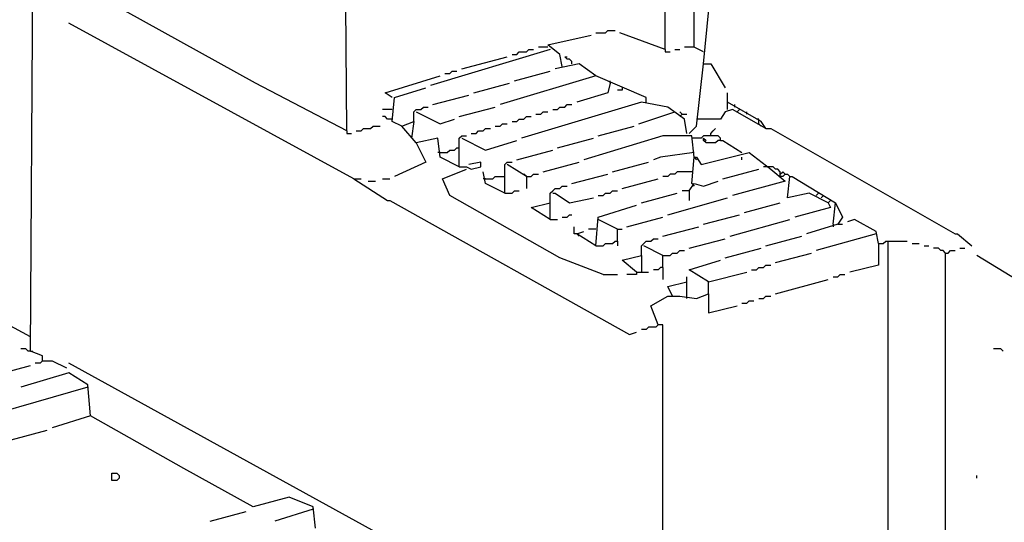
# Model space of a CAD drawing. Extents: x 0.16 to 7.56, y 0.46 to 9.88.
# Drawn here: x 4.58 to 5.82, y 4.03 to 4.66 of the extents above; entities that cross this region are included whole.
import ezdxf

# ---------------------------------------------------------------- set-up
doc = ezdxf.new("R2010")
doc.units = 0
doc.header["$MEASUREMENT"] = 0
doc.layers.add('PFV', color=7, linetype='Continuous')

msp = doc.modelspace()

# ---------------------------------------------------------------- linework, layer by layer
at = {"layer": 'PFV', "color": 0}
for points in [[(5.442424, 4.606061, 0), (5.651515, 6.739394, 0), (5.639394, 6.748485, 0), (4.718182, 6.745455, 0), (4.709091, 6.742424, 0)], [(4.990909, 4.521212, 0), (4.987879, 4.948485, 0), (4.612121, 5.157576, 0), (4.639394, 5.160606, 0)], [(5.442424, 4.621212, 0), (5.430303, 4.627273, 0), (5.430303, 5.057576, 0), (5.390909, 5.048485, 0), (5.384848, 5.051515, 0)], [(5.393939, 4.624242, 0), (5.393939, 5.048485, 0)], [(4.990909, 4.521212, 0), (4.875758, 4.581818, 0), (4.284848, 4.909091, 0)], [(4.590909, 4.260606, 0), (4.227273, 4.457576, 0), (4.227273, 4.787879, 0), (4.212121, 4.784848, 0)], [(4.606061, 4.230303, 0), (4.606061, 4.236364, 0), (4.590909, 4.242424, 0), (4.593939, 4.712121, 0), (4.636364, 4.693939, 0)], [(5, 4.460606, 0), (4.639394, 4.657576, 0)], [(5.306061, 4.645455, 0), (5.318182, 4.645455, 0), (5.321212, 4.648485, 0), (5.330303, 4.648485, 0)], [(5.263636, 4.60303, 0), (5.260606, 4.618182, 0), (5.245455, 4.630303, 0), (5.3, 4.642424, 0)], [(5.393939, 4.624242, 0), (5.336364, 4.645455, 0)], [(5.248485, 4.624242, 0), (5.09697, 4.578788, 0)], [(5.2, 4.618182, 0), (5.206061, 4.618182, 0), (5.209091, 4.621212, 0), (5.218182, 4.621212, 0), (5.221212, 4.624242, 0), (5.227273, 4.624242, 0)], [(5.245455, 4.627273, 0), (5.233333, 4.627273, 0)], [(5.393939, 4.624242, 0), (5.393939, 4.621212, 0), (5.4, 4.621212, 0)], [(5.406061, 4.624242, 0), (5.412121, 4.624242, 0)], [(5.430303, 4.627273, 0), (5.418182, 4.627273, 0)], [(5.136364, 4.6, 0), (5.193939, 4.615152, 0)], [(5.275758, 4.606061, 0), (5.275758, 4.609091, 0), (5.272727, 4.612121, 0), (5.269697, 4.612121, 0), (5.266667, 4.615152, 0), (5.269697, 4.615152, 0)], [(5.115152, 4.593939, 0), (5.121212, 4.593939, 0), (5.124242, 4.59697, 0), (5.130303, 4.59697, 0)], [(5.20303, 4.584848, 0), (5.248485, 4.59697, 0)], [(5.306061, 4.590909, 0), (5.284848, 4.606061, 0), (5.254545, 4.6, 0)], [(5.424242, 4.518182, 0), (5.433333, 4.527273, 0), (5.442424, 4.606061, 0), (5.451515, 4.606061, 0), (5.469697, 4.575758, 0)], [(5.048485, 4.563636, 0), (5.039394, 4.569697, 0), (5.109091, 4.590909, 0)], [(5.369697, 4.557576, 0), (5.369697, 4.563636, 0), (5.306061, 4.590909, 0), (5.184848, 4.554545, 0)], [(5.324242, 4.581818, 0), (5.324242, 4.584848, 0)], [(5.060606, 4.527273, 0), (5.048485, 4.533333, 0), (5.051515, 4.563636, 0), (5.090909, 4.575758, 0)], [(5.151515, 4.569697, 0), (5.19697, 4.581818, 0)], [(5.324242, 4.581818, 0), (5.321212, 4.569697, 0), (5.281818, 4.557576, 0)], [(5.339394, 4.575758, 0), (5.339394, 4.572727, 0), (5.333333, 4.572727, 0)], [(5.1, 4.554545, 0), (5.145455, 4.566667, 0)], [(5.521212, 4.524242, 0), (5.515152, 4.533333, 0), (5.472727, 4.557576, 0), (5.472727, 4.569697, 0)], [(5.048485, 4.548485, 0), (5.036364, 4.548485, 0)], [(5.075758, 4.533333, 0), (5.075758, 4.545455, 0), (5.078788, 4.548485, 0), (5.084848, 4.548485, 0), (5.087879, 4.551515, 0), (5.093939, 4.551515, 0)], [(5.133333, 4.539394, 0), (5.178788, 4.551515, 0)], [(5.421212, 4.518182, 0), (5.418182, 4.536364, 0), (5.39697, 4.551515, 0), (5.363636, 4.557576, 0), (5.212121, 4.512121, 0)], [(5.251515, 4.548485, 0), (5.257576, 4.548485, 0), (5.260606, 4.551515, 0), (5.266667, 4.551515, 0), (5.269697, 4.554545, 0), (5.275758, 4.554545, 0)], [(5.521212, 4.524242, 0), (5.478788, 4.548485, 0), (5.469697, 4.545455, 0), (5.463636, 4.536364, 0), (5.433333, 4.536364, 0)], [(5.472727, 4.548485, 0), (5.472727, 4.557576, 0)], [(5.481818, 4.551515, 0), (5.481818, 4.554545, 0)], [(5.487879, 4.548485, 0), (5.484848, 4.545455, 0)], [(5.048485, 4.536364, 0), (5.042424, 4.536364, 0), (5.039394, 4.539394, 0), (5.036364, 4.539394, 0)], [(5.078788, 4.545455, 0), (5.109091, 4.530303, 0), (5.127273, 4.536364, 0)], [(5.2, 4.533333, 0), (5.206061, 4.533333, 0), (5.209091, 4.536364, 0), (5.215152, 4.536364, 0), (5.218182, 4.539394, 0), (5.224242, 4.539394, 0)], [(5.230303, 4.542424, 0), (5.236364, 4.542424, 0), (5.239394, 4.545455, 0), (5.245455, 4.545455, 0)], [(5.360606, 4.530303, 0), (5.406061, 4.545455, 0)], [(5.415152, 4.542424, 0), (5.412121, 4.545455, 0)], [(5.412121, 4.539394, 0), (5.415152, 4.542424, 0), (5.421212, 4.542424, 0)], [(5.49697, 4.542424, 0), (5.49697, 4.545455, 0)], [(5.512121, 4.533333, 0), (5.512121, 4.536364, 0), (5.509091, 4.536364, 0)], [(4.990909, 4.521212, 0), (4.990909, 4.518182, 0), (4.99697, 4.518182, 0)], [(5.00303, 4.521212, 0), (5.009091, 4.521212, 0), (5.012121, 4.524242, 0), (5.021212, 4.524242, 0), (5.024242, 4.527273, 0), (5.033333, 4.527273, 0)], [(5.078788, 4.506061, 0), (5.060606, 4.527273, 0), (5.075758, 4.533333, 0), (5.072727, 4.512121, 0)], [(5.148485, 4.518182, 0), (5.154545, 4.518182, 0), (5.157576, 4.521212, 0), (5.163636, 4.521212, 0), (5.166667, 4.524242, 0), (5.172727, 4.524242, 0)], [(5.178788, 4.527273, 0), (5.184848, 4.527273, 0), (5.187879, 4.530303, 0), (5.193939, 4.530303, 0)], [(5.309091, 4.515152, 0), (5.354545, 4.527273, 0)], [(5.451515, 4.515152, 0), (5.451515, 4.518182, 0), (5.454545, 4.521212, 0), (5.457576, 4.524242, 0)], [(5.515152, 4.527273, 0), (5.512121, 4.530303, 0), (5.512121, 4.533333, 0)], [(5.521212, 4.524242, 0), (5.527273, 4.524242, 0), (5.760606, 4.390909, 0), (5.763636, 4.390909, 0), (5.781818, 4.375758, 0)], [(5.133333, 4.475758, 0), (5.109091, 4.487879, 0), (5.106061, 4.512121, 0), (5.078788, 4.506061, 0), (5.090909, 4.481818, 0), (5.051515, 4.463636, 0)], [(5.133333, 4.475758, 0), (5.133333, 4.512121, 0), (5.136364, 4.515152, 0), (5.142424, 4.515152, 0)], [(5.136364, 4.512121, 0), (5.166667, 4.49697, 0), (5.206061, 4.509091, 0)], [(5.257576, 4.5, 0), (5.30303, 4.512121, 0)], [(5.430303, 4.487879, 0), (5.427273, 4.515152, 0), (5.390909, 4.515152, 0), (5.290909, 4.484848, 0)], [(5.430303, 4.512121, 0), (5.427273, 4.512121, 0)], [(5.463636, 4.509091, 0), (5.463636, 4.512121, 0), (5.460606, 4.515152, 0), (5.442424, 4.515152, 0), (5.439394, 4.512121, 0), (5.430303, 4.512121, 0)], [(5.463636, 4.509091, 0), (5.460606, 4.509091, 0), (5.457576, 4.506061, 0), (5.445455, 4.506061, 0), (5.442424, 4.509091, 0), (5.442424, 4.512121, 0), (5.445455, 4.509091, 0)], [(5.463636, 4.509091, 0), (5.466667, 4.509091, 0), (5.490909, 4.493939, 0)], [(5.109091, 4.493939, 0), (5.118182, 4.493939, 0), (5.121212, 4.49697, 0), (5.127273, 4.49697, 0), (5.130303, 4.5, 0), (5.133333, 4.5, 0)], [(5.206061, 4.484848, 0), (5.251515, 4.49697, 0)], [(5.109091, 4.493939, 0), (5.106061, 4.493939, 0)], [(5.430303, 4.493939, 0), (5.387879, 4.487879, 0), (5.378788, 4.484848, 0)], [(5.427273, 4.454545, 0), (5.430303, 4.487879, 0), (5.433333, 4.487879, 0), (5.439394, 4.478788, 0), (5.5, 4.493939, 0), (5.527273, 4.472727, 0), (5.545455, 4.457576, 0), (5.478788, 4.439394, 0)], [(5.430303, 4.487879, 0), (5.433333, 4.484848, 0)], [(5.490909, 4.484848, 0), (5.490909, 4.487879, 0)], [(5.315152, 4.339394, 0), (5.260606, 4.360606, 0), (5.121212, 4.439394, 0), (5.112121, 4.460606, 0), (5.142424, 4.472727, 0)], [(5.133333, 4.475758, 0), (5.142424, 4.475758, 0), (5.148485, 4.472727, 0), (5.160606, 4.475758, 0), (5.160606, 4.481818, 0), (5.145455, 4.478788, 0)], [(5.190909, 4.442424, 0), (5.190909, 4.478788, 0), (5.193939, 4.481818, 0), (5.2, 4.481818, 0)], [(5.218182, 4.463636, 0), (5.193939, 4.478788, 0)], [(5.239394, 4.469697, 0), (5.284848, 4.481818, 0)], [(5.327273, 4.469697, 0), (5.372727, 4.481818, 0)], [(5.466667, 4.460606, 0), (5.512121, 4.472727, 0)], [(5.524242, 4.475758, 0), (5.518182, 4.475758, 0)], [(5.539394, 4.466667, 0), (5.539394, 4.469697, 0), (5.536364, 4.472727, 0), (5.533333, 4.472727, 0), (5.530303, 4.475758, 0), (5.524242, 4.475758, 0)], [(5, 4.460606, 0), (5.009091, 4.460606, 0)], [(5, 4.460606, 0), (5.042424, 4.433333, 0), (5.045455, 4.433333, 0), (5.348485, 4.263636, 0), (5.357576, 4.266667, 0)], [(5.036364, 4.460606, 0), (5.045455, 4.460606, 0)], [(5.190909, 4.442424, 0), (5.166667, 4.454545, 0), (5.163636, 4.469697, 0)], [(5.166667, 4.460606, 0), (5.163636, 4.460606, 0)], [(5.166667, 4.460606, 0), (5.175758, 4.460606, 0), (5.178788, 4.463636, 0), (5.190909, 4.463636, 0)], [(5.218182, 4.463636, 0), (5.215152, 4.466667, 0)], [(5.218182, 4.463636, 0), (5.224242, 4.463636, 0), (5.227273, 4.466667, 0), (5.233333, 4.466667, 0)], [(5.218182, 4.463636, 0), (5.218182, 4.448485, 0)], [(5.275758, 4.454545, 0), (5.321212, 4.466667, 0)], [(5.339394, 4.448485, 0), (5.384848, 4.460606, 0)], [(5.427273, 4.469697, 0), (5.409091, 4.469697, 0), (5.406061, 4.466667, 0), (5.4, 4.466667, 0), (5.39697, 4.463636, 0), (5.390909, 4.463636, 0)], [(5.539394, 4.466667, 0), (5.542424, 4.469697, 0), (5.545455, 4.466667, 0)], [(5.542424, 4.463636, 0), (5.539394, 4.463636, 0), (5.539394, 4.466667, 0)], [(5.542424, 4.463636, 0), (5.545455, 4.466667, 0), (5.548485, 4.466667, 0), (5.551515, 4.463636, 0)], [(5.6, 4.430303, 0), (5.575758, 4.442424, 0), (5.548485, 4.436364, 0), (5.551515, 4.463636, 0), (5.554545, 4.463636, 0), (5.609091, 4.430303, 0)], [(5.018182, 4.457576, 0), (5.027273, 4.457576, 0)], [(5.248485, 4.409091, 0), (5.248485, 4.442424, 0), (5.251515, 4.445455, 0), (5.254545, 4.448485, 0), (5.260606, 4.448485, 0), (5.263636, 4.451515, 0), (5.269697, 4.451515, 0)], [(5.424242, 4.445455, 0), (5.430303, 4.454545, 0), (5.442424, 4.451515, 0), (5.460606, 4.457576, 0)], [(5.427273, 4.454545, 0), (5.430303, 4.451515, 0)], [(5.190909, 4.442424, 0), (5.2, 4.442424, 0), (5.20303, 4.445455, 0), (5.209091, 4.445455, 0)], [(5.251515, 4.442424, 0), (5.254545, 4.442424, 0), (5.272727, 4.430303, 0), (5.30303, 4.436364, 0)], [(5.309091, 4.439394, 0), (5.315152, 4.439394, 0), (5.318182, 4.442424, 0), (5.324242, 4.442424, 0), (5.327273, 4.445455, 0), (5.333333, 4.445455, 0)], [(5.363636, 4.430303, 0), (5.409091, 4.442424, 0)], [(5.39697, 4.415152, 0), (5.472727, 4.436364, 0)], [(5.424242, 4.445455, 0), (5.415152, 4.445455, 0)], [(5.424242, 4.445455, 0), (5.424242, 4.433333, 0)], [(5.584848, 4.439394, 0), (5.587879, 4.442424, 0)], [(5.593939, 4.439394, 0), (5.590909, 4.436364, 0)], [(5.248485, 4.409091, 0), (5.224242, 4.424242, 0), (5.248485, 4.430303, 0)], [(5.306061, 4.375758, 0), (5.309091, 4.412121, 0), (5.357576, 4.427273, 0)], [(5.493939, 4.418182, 0), (5.539394, 4.430303, 0)], [(5.6, 4.430303, 0), (5.60303, 4.424242, 0), (5.557576, 4.412121, 0)], [(5.606061, 4.40303, 0), (5.609091, 4.430303, 0), (5.618182, 4.412121, 0), (5.612121, 4.40303, 0), (5.572727, 4.390909, 0)], [(5.60303, 4.433333, 0), (5.6, 4.430303, 0)], [(5.248485, 4.409091, 0), (5.257576, 4.409091, 0)], [(5.263636, 4.412121, 0), (5.269697, 4.412121, 0), (5.272727, 4.415152, 0), (5.275758, 4.415152, 0)], [(5.333333, 4.39697, 0), (5.309091, 4.409091, 0)], [(5.345455, 4.4, 0), (5.390909, 4.412121, 0)], [(5.442424, 4.40303, 0), (5.487879, 4.415152, 0)], [(5.475758, 4.387879, 0), (5.551515, 4.409091, 0)], [(5.663636, 4.378788, 0), (5.660606, 4.393939, 0), (5.633333, 4.409091, 0), (5.624242, 4.406061, 0)], [(5.281818, 4.390909, 0), (5.278788, 4.390909, 0), (5.278788, 4.4, 0)], [(5.306061, 4.39697, 0), (5.29697, 4.39697, 0)], [(5.333333, 4.381818, 0), (5.333333, 4.39697, 0), (5.339394, 4.39697, 0)], [(5.390909, 4.387879, 0), (5.436364, 4.4, 0)], [(5.606061, 4.40303, 0), (5.606061, 4.4, 0)], [(5.612121, 4.40303, 0), (5.618182, 4.40303, 0)], [(5.306061, 4.375758, 0), (5.281818, 4.390909, 0), (5.290909, 4.393939, 0)], [(5.281818, 4.390909, 0), (5.284848, 4.387879, 0)], [(5.363636, 4.363636, 0), (5.363636, 4.375758, 0), (5.366667, 4.378788, 0), (5.369697, 4.381818, 0), (5.375758, 4.381818, 0), (5.378788, 4.384848, 0), (5.384848, 4.384848, 0)], [(5.424242, 4.372727, 0), (5.469697, 4.384848, 0)], [(5.521212, 4.375758, 0), (5.566667, 4.387879, 0)], [(5.660606, 4.390909, 0), (5.584848, 4.369697, 0)], [(5.306061, 4.375758, 0), (5.315152, 4.375758, 0), (5.318182, 4.378788, 0), (5.327273, 4.378788, 0), (5.330303, 4.381818, 0), (5.333333, 4.381818, 0), (5.333333, 4.375758, 0)], [(5.390909, 4.363636, 0), (5.366667, 4.375758, 0)], [(5.469697, 4.360606, 0), (5.515152, 4.372727, 0)], [(5.663636, 4.378788, 0), (5.663636, 4.351515, 0), (5.627273, 4.342424, 0)], [(5.663636, 4.378788, 0), (5.669697, 4.378788, 0), (5.672727, 4.381818, 0), (5.675758, 4.381818, 0)], [(5.793939, 3.890909, 0), (5.80303, 3.9, 0), (5.821212, 3.909091, 0), (5.815152, 3.924242, 0), (5.793939, 3.951515, 0), (5.748485, 3.939394, 0), (5.690909, 3.966667, 0), (5.675758, 3.966667, 0), (5.675758, 4.381818, 0), (5.7, 4.381818, 0)], [(5.706061, 4.378788, 0), (5.715152, 4.378788, 0)], [(5.721212, 4.375758, 0), (5.727273, 4.375758, 0)], [(5.748485, 3.942424, 0), (5.748485, 4.366667, 0), (5.745455, 4.369697, 0), (5.742424, 4.369697, 0), (5.739394, 4.372727, 0), (5.733333, 4.372727, 0)], [(5.766667, 4.372727, 0), (5.772727, 4.372727, 0)], [(5.357576, 4.342424, 0), (5.339394, 4.357576, 0), (5.363636, 4.363636, 0), (5.363636, 4.342424, 0)], [(5.390909, 4.348485, 0), (5.390909, 4.363636, 0), (5.4, 4.363636, 0), (5.40303, 4.366667, 0), (5.409091, 4.366667, 0), (5.412121, 4.369697, 0), (5.418182, 4.369697, 0)], [(5.533333, 4.354545, 0), (5.578788, 4.366667, 0)], [(5.748485, 4.366667, 0), (5.751515, 4.366667, 0), (5.754545, 4.369697, 0), (5.760606, 4.369697, 0)], [(6.254545, 4.078788, 0), (5.787879, 4.363636, 0)], [(5.390909, 4.348485, 0), (5.387879, 4.348485, 0), (5.384848, 4.345455, 0), (5.378788, 4.345455, 0)], [(5.390909, 4.348485, 0), (5.390909, 4.333333, 0)], [(5.448485, 4.330303, 0), (5.424242, 4.345455, 0), (5.463636, 4.357576, 0)], [(5.50303, 4.345455, 0), (5.509091, 4.345455, 0), (5.512121, 4.348485, 0), (5.518182, 4.348485, 0), (5.521212, 4.351515, 0), (5.527273, 4.351515, 0)], [(5.315152, 4.339394, 0), (5.333333, 4.339394, 0)], [(5.357576, 4.342424, 0), (5.357576, 4.339394, 0), (5.345455, 4.339394, 0)], [(5.357576, 4.342424, 0), (5.372727, 4.342424, 0)], [(5.421212, 4.309091, 0), (5.421212, 4.336364, 0)], [(5.448485, 4.315152, 0), (5.448485, 4.330303, 0), (5.49697, 4.342424, 0)], [(5.606061, 4.336364, 0), (5.612121, 4.336364, 0), (5.615152, 4.339394, 0), (5.621212, 4.339394, 0)], [(5.40303, 4.312121, 0), (5.39697, 4.324242, 0), (5.421212, 4.330303, 0)], [(5.533333, 4.315152, 0), (5.6, 4.333333, 0)], [(5.384848, 4.275758, 0), (5.375758, 4.3, 0), (5.39697, 4.312121, 0), (5.412121, 4.312121, 0), (5.433333, 4.309091, 0), (5.448485, 4.315152, 0), (5.448485, 4.290909, 0), (5.484848, 4.3, 0)], [(5.512121, 4.309091, 0), (5.518182, 4.309091, 0), (5.521212, 4.312121, 0), (5.527273, 4.312121, 0)], [(5.490909, 4.30303, 0), (5.49697, 4.30303, 0), (5.5, 4.306061, 0), (5.506061, 4.306061, 0)], [(5.390909, 3.857576, 0), (5.390909, 4.275758, 0), (5.384848, 4.275758, 0), (5.381818, 4.272727, 0), (5.372727, 4.272727, 0), (5.369697, 4.269697, 0), (5.363636, 4.269697, 0)], [(4.590909, 4.242424, 0), (4.587879, 4.242424, 0), (4.584848, 4.245455, 0), (4.578788, 4.245455, 0)], [(4.590909, 4.242424, 0), (4.593939, 4.242424, 0)], [(5.821212, 4.242424, 0), (5.818182, 4.245455, 0), (5.809091, 4.245455, 0)], [(4.545455, 4.212121, 0), (4.590909, 4.224242, 0)], [(4.606061, 4.230303, 0), (4.60303, 4.227273, 0), (4.59697, 4.227273, 0)], [(4.606061, 4.230303, 0), (4.618182, 4.230303, 0), (4.636364, 4.221212, 0)], [(5.348485, 3.836364, 0), (4.639394, 4.227273, 0)], [(4.951515, 4.018182, 0), (4.948485, 4.045455, 0), (4.918182, 4.057576, 0), (4.872727, 4.045455, 0), (4.784848, 4.093939, 0), (4.666667, 4.160606, 0), (4.663636, 4.2, 0), (4.639394, 4.215152, 0), (4.578788, 4.19697, 0)], [(4.663636, 4.19697, 0), (4.484848, 4.145455, 0)], [(4.666667, 4.160606, 0), (4.618182, 4.145455, 0)], [(4.566667, 4.130303, 0), (4.612121, 4.142424, 0)], [(4.693939, 4.078788, 0), (4.693939, 4.087879, 0), (4.7, 4.087879, 0), (4.70303, 4.084848, 0), (4.70303, 4.081818, 0), (4.7, 4.078788, 0), (4.693939, 4.078788, 0)], [(5.787879, 4.081818, 0), (5.787879, 4.084848, 0)], [(4.818182, 4.027273, 0), (4.863636, 4.039394, 0)], [(4.948485, 4.042424, 0), (4.9, 4.027273, 0)]]:
    msp.add_polyline3d(points, dxfattribs=at)

doc.saveas('drawing.dxf')
